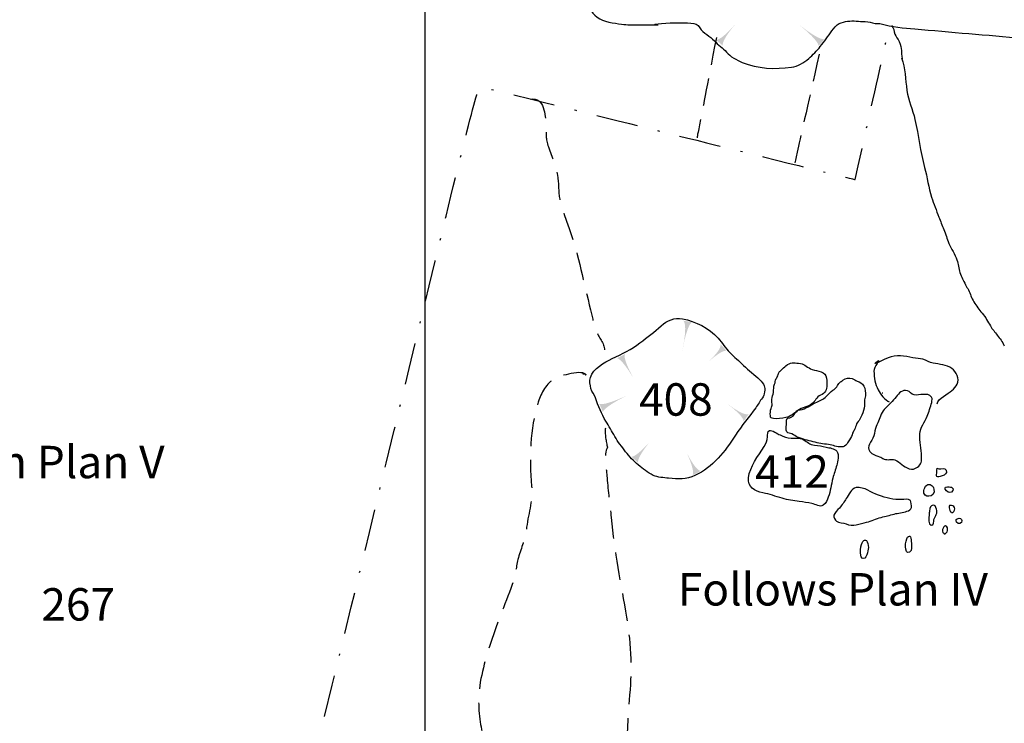
# Model space of a CAD drawing. Extents: x -676 to 898, y -847 to 1150.
# Drawn here: x -100 to -50, y 469 to 505 of the extents above; entities that cross this region are included whole.
import ezdxf

# ---------------------------------------------------------------- set-up
doc = ezdxf.new("R2010")
doc.units = 0
doc.header["$MEASUREMENT"] = 0
for name, pattern in [('AI9-LType1', [4.233333, 2.116667, -1.058333, 0, -1.058333]), ('AI9-LType2', [2.116667, 1.411111, -0.705556]), ('AI9-LType3', [2.116667, 1.411111, -0.705556]), ('AI9-LType7', [2.116667, 1.411111, -0.705556]), ('AI9-LType8', [2.116667, 1.411111, -0.705556]), ('AI9-LType9', [2.116667, 1.411111, -0.705556])]:
    doc.linetypes.add(name, pattern=pattern)
doc.layers.add('LAYER_1', color=160, linetype='Continuous')
doc.styles.add('STD', font='txt')

# ---------------------------------------------------------------- blocks, each defined once
blk = doc.blocks.new('AI9-BLK7')
at = {"layer": 'LAYER_1'}
h = blk.add_hatch(color=7, dxfattribs=at)
edge = h.paths.add_edge_path()
edge.add_spline(control_points=[(0.137, 0.449), (0.137, 0.449), (0.306, 0.258), (-0.468, -0.449), (0.318, 0.239), (0.468, 0.099), (0.468, 0.105), (0.468, 0.105), (0.137, 0.449), (0.137, 0.449)], knot_values=[0, 0, 0, 0, 1, 1, 1, 2, 2, 2, 3, 3, 3, 3], degree=3, periodic=0)
blk = doc.blocks.new('AI9-BLK6')
at = {"layer": 'LAYER_1'}
h = blk.add_hatch(color=7, dxfattribs=at)
edge = h.paths.add_edge_path()
edge.add_spline(control_points=[(-0.417, 0.382), (-0.417, 0.382), (-0.249, 0.484), (0.417, -0.612), (-0.201, 0.504), (0.006, 0.606), (0.003, 0.612), (0.003, 0.612), (-0.417, 0.382), (-0.417, 0.382)], knot_values=[0, 0, 0, 0, 1, 1, 1, 2, 2, 2, 3, 3, 3, 3], degree=3, periodic=0)
blk = doc.blocks.new('AI9-BLK5')
at = {"layer": 'LAYER_1'}
h = blk.add_hatch(color=7, dxfattribs=at)
edge = h.paths.add_edge_path()
edge.add_spline(control_points=[(-0.1, -0.512), (-0.097, -0.512), (-0.238, -0.355), (0.454, 0.512), (-0.298, -0.304), (-0.451, -0.196), (-0.454, -0.19), (-0.454, -0.19), (-0.1, -0.512), (-0.1, -0.512)], knot_values=[0, 0, 0, 0, 1, 1, 1, 2, 2, 2, 3, 3, 3, 3], degree=3, periodic=0)
blk = doc.blocks.new('AI9-BLK4')
at = {"layer": 'LAYER_1'}
h = blk.add_hatch(color=7, dxfattribs=at)
edge = h.paths.add_edge_path()
edge.add_spline(control_points=[(0.561, -0.07), (0.567, -0.07), (0.42, -0.28), (-0.561, 0.453), (0.401, -0.268), (0.277, -0.453), (0.277, -0.453), (0.277, -0.453), (0.561, -0.07), (0.561, -0.07)], knot_values=[0, 0, 0, 0, 1, 1, 1, 2, 2, 2, 3, 3, 3, 3], degree=3, periodic=0)
blk = doc.blocks.new('AI9-BLK3')
at = {"layer": 'LAYER_1'}
h = blk.add_hatch(color=7, dxfattribs=at)
edge = h.paths.add_edge_path()
edge.add_spline(control_points=[(-0.134, -0.551), (-0.131, -0.551), (-0.306, -0.405), (0.497, 0.551), (-0.316, -0.382), (-0.504, -0.242), (-0.497, -0.245), (-0.497, -0.245), (-0.134, -0.551), (-0.134, -0.551)], knot_values=[0, 0, 0, 0, 1, 1, 1, 2, 2, 2, 3, 3, 3, 3], degree=3, periodic=0)
blk = doc.blocks.new('AI9-BLK2')
at = {"layer": 'LAYER_1'}
h = blk.add_hatch(color=7, dxfattribs=at)
edge = h.paths.add_edge_path()
edge.add_spline(control_points=[(0.64, -0.188), (0.644, -0.175), (0.481, -0.348), (-0.64, 0.538), (0.475, -0.379), (0.328, -0.545), (0.328, -0.538), (0.44, -0.43), (0.551, -0.319), (0.64, -0.188)], knot_values=[0, 0, 0, 0, 1, 1, 1, 2, 2, 2, 3, 3, 3, 3], degree=3, periodic=0)
blk = doc.blocks.new('AI9-BLK1')
at = {"layer": 'LAYER_1', "color": 7}
for name, p in [('AI9-BLK3', (-2.256021, 0.006201)), ('AI9-BLK2', (2.112705, -0.01912))]:
    blk.add_blockref(name, p, dxfattribs=at)

msp = doc.modelspace()

# ---------------------------------------------------------------- hatches: boundary and pattern name
at = {"layer": 'LAYER_1'}
h = msp.add_hatch(color=7, dxfattribs=at)
edge = h.paths.add_edge_path()
edge.add_spline(control_points=[(-66.116, 489.458), (-66.119, 489.458), (-65.841, 489.433), (-66.154, 487.9), (-65.883, 489.433), (-65.641, 489.382), (-65.647, 489.376), (-65.883, 489.433), (-65.883, 489.42), (-66.116, 489.458)], knot_values=[0, 0, 0, 0, 1, 1, 1, 2, 2, 2, 3, 3, 3, 3], degree=3, periodic=0)
h = msp.add_hatch(color=7, dxfattribs=at)
edge = h.paths.add_edge_path()
edge.add_spline(control_points=[(-70.175, 484.825), (-70.169, 484.812), (-70.268, 485.004), (-68.98, 485.657), (-70.3, 485.052), (-70.366, 485.265), (-70.366, 485.259), (-70.366, 485.259), (-70.175, 484.825), (-70.175, 484.825)], knot_values=[0, 0, 0, 0, 1, 1, 1, 2, 2, 2, 3, 3, 3, 3], degree=3, periodic=0)
h = msp.add_hatch(color=7, dxfattribs=at)
edge = h.paths.add_edge_path()
edge.add_spline(control_points=[(-65.217, 481.849), (-65.21, 481.855), (-65.411, 481.759), (-65.912, 482.735), (-65.462, 481.715), (-65.634, 481.638), (-65.641, 481.632), (-65.484, 481.677), (-65.354, 481.772), (-65.217, 481.849)], knot_values=[0, 0, 0, 0, 1, 1, 1, 2, 2, 2, 3, 3, 3, 3], degree=3, periodic=0)

# ---------------------------------------------------------------- linework, layer by layer
at = {"layer": 'LAYER_1', "color": 230}
msp.add_line((-79.206, 1090.272), (-79.206, -832.796), dxfattribs=at)
at = {"layer": 'LAYER_1', "color": 7}
for points, knots in [([(-56.96, 556.2), (-56.916, 556.073), (-57.059, 555.888), (-57.081, 555.751), (-57.11, 555.588), (-57.116, 555.422), (-57.132, 555.269), (-57.187, 554.817), (-57.266, 554.361), (-57.314, 553.912), (-57.365, 553.357), (-57.489, 552.861), (-57.598, 552.312), (-57.715, 551.72), (-57.805, 551.108), (-57.983, 550.528), (-58.206, 549.808), (-58.452, 549.1), (-58.713, 548.399), (-58.837, 548.064), (-58.936, 547.73), (-59.063, 547.392), (-59.226, 546.991), (-59.481, 546.57), (-59.538, 546.13), (-59.564, 545.962), (-59.592, 545.802), (-59.647, 545.642), (-59.796, 545.199), (-60.023, 544.782), (-60.208, 544.346), (-60.411, 543.861), (-60.73, 543.345), (-61.071, 542.95), (-61.393, 542.577), (-61.651, 542.166), (-61.947, 541.784), (-62.247, 541.395), (-62.585, 541.038), (-62.875, 540.649), (-63.155, 540.267), (-63.41, 539.853), (-63.681, 539.464), (-63.984, 539.03), (-64.242, 538.603), (-64.328, 538.074), (-64.42, 537.469), (-64.481, 536.889), (-64.647, 536.302), (-64.732, 535.99), (-64.818, 535.684), (-64.914, 535.372), (-65, 535.085), (-65.083, 534.817), (-65.134, 534.518), (-65.198, 534.154), (-65.182, 533.772), (-65.265, 533.415), (-65.367, 532.976), (-65.516, 532.523), (-65.647, 532.083), (-65.982, 530.949), (-66.281, 529.808), (-66.702, 528.693), (-67.039, 527.794), (-67.291, 526.854), (-67.629, 525.959), (-67.753, 525.621), (-67.881, 525.286), (-67.986, 524.939), (-68.097, 524.569), (-68.305, 524.238), (-68.413, 523.868), (-68.525, 523.476), (-68.684, 523.087), (-68.811, 522.702), (-68.961, 522.233), (-69.13, 521.758), (-69.245, 521.271), (-69.366, 520.752), (-69.484, 520.229), (-69.614, 519.706), (-69.748, 519.177), (-69.697, 518.597), (-69.7, 518.056), (-69.707, 517.514), (-69.595, 516.972), (-69.649, 516.437), (-69.707, 515.844), (-69.799, 515.248), (-69.857, 514.652), (-69.914, 514.066), (-70.137, 513.486), (-70.341, 512.931), (-70.513, 512.441), (-70.675, 511.944), (-70.848, 511.456), (-71.004, 511.007), (-71.268, 510.522), (-71.262, 510.041), (-71.259, 509.515), (-71.415, 508.999), (-71.421, 508.47), (-71.431, 507.603), (-71.478, 506.638), (-71.128, 505.835), (-70.969, 505.475), (-70.79, 505.089), (-70.475, 504.844), (-70.137, 504.582), (-69.63, 504.551), (-69.229, 504.487), (-68.952, 504.442), (-68.649, 504.452), (-68.359, 504.449), (-67.508, 504.439), (-67.199, 504.445), (-67.464, 504.461), (-67.836, 504.487), (-66.753, 504.563), (-66.393, 504.551), (-66.167, 504.547), (-65.937, 504.57), (-65.714, 504.544), (-65.472, 504.519), (-65.389, 504.5), (-65.271, 504.308), (-65.083, 504.012), (-64.752, 503.891), (-64.528, 503.645), (-64.344, 503.435), (-64.089, 503.279), (-63.91, 503.066), (-63.729, 502.855), (-63.388, 502.658), (-63.11, 502.549), (-62.327, 502.231), (-61.453, 502.19), (-60.619, 502.301), (-60.303, 502.345), (-59.994, 502.53), (-59.742, 502.747), (-59.532, 502.925), (-59.328, 503.136), (-59.156, 503.353), (-58.949, 503.608), (-58.761, 503.878), (-58.572, 504.146), (-58.471, 504.289), (-58.356, 504.442), (-58.197, 504.519), (-57.916, 504.646), (-57.636, 504.659), (-57.336, 504.646), (-57.183, 504.633), (-57.037, 504.614), (-56.887, 504.614), (-56.699, 504.621), (-56.559, 504.551), (-56.38, 504.519), (-56.275, 504.506), (-56.167, 504.528), (-56.068, 504.5), (-55.555, 504.353), (-54.911, 504.292), (-54.369, 504.248), (-52.544, 504.085), (-50.714, 503.932), (-48.885, 503.773), (-48.573, 503.747), (-48.261, 503.716), (-47.952, 503.69), (-47.394, 503.645), (-46.839, 503.696), (-46.285, 503.665), (-45.804, 503.633), (-45.316, 503.594), (-44.835, 503.566), (-44.481, 503.537), (-44.14, 503.531), (-43.79, 503.512), (-43.391, 503.486), (-43.003, 503.458), (-42.598, 503.448), (-42.404, 503.445), (-42.212, 503.455), (-42.024, 503.435), (-41.687, 503.41), (-41.371, 503.359), (-41.043, 503.353), (-40.89, 503.346), (-40.759, 503.324), (-40.609, 503.311), (-40.278, 503.292), (-39.95, 503.251), (-39.622, 503.244), (-38.863, 503.238), (-38.149, 503.059), (-37.397, 502.932), (-36.849, 502.849), (-36.311, 502.757), (-35.769, 502.67), (-35.555, 502.639), (-35.332, 502.639), (-35.119, 502.594), (-34.705, 502.511), (-34.265, 502.384), (-33.838, 502.358), (-33.395, 502.329), (-32.971, 502.288), (-32.528, 502.352), (-32.056, 502.416), (-31.614, 502.543), (-31.132, 502.457), (-30.619, 502.358), (-30.113, 502.282), (-29.606, 502.157), (-29.055, 502.03), (-28.468, 501.884), (-27.901, 501.87), (-27.774, 501.87), (-27.633, 501.89), (-27.522, 501.884), (-27.273, 501.884), (-27.015, 501.877), (-26.783, 501.963), (-26.528, 502.059), (-26.263, 502.263), (-26.142, 502.505), (-26.027, 502.734), (-26.005, 502.945), (-25.941, 503.168)], [0, 0, 0, 0, 1, 1, 1, 2, 2, 2, 3, 3, 3, 4, 4, 4, 5, 5, 5, 6, 6, 6, 7, 7, 7, 8, 8, 8, 9, 9, 9, 10, 10, 10, 11, 11, 11, 12, 12, 12, 13, 13, 13, 14, 14, 14, 15, 15, 15, 16, 16, 16, 17, 17, 17, 18, 18, 18, 19, 19, 19, 20, 20, 20, 21, 21, 21, 22, 22, 22, 23, 23, 23, 24, 24, 24, 25, 25, 25, 26, 26, 26, 27, 27, 27, 28, 28, 28, 29, 29, 29, 30, 30, 30, 31, 31, 31, 32, 32, 32, 33, 33, 33, 34, 34, 34, 35, 35, 35, 36, 36, 36, 37, 37, 37, 38, 38, 38, 39, 39, 39, 40, 40, 40, 41, 41, 41, 42, 42, 42, 43, 43, 43, 44, 44, 44, 45, 45, 45, 46, 46, 46, 47, 47, 47, 48, 48, 48, 49, 49, 49, 50, 50, 50, 51, 51, 51, 52, 52, 52, 53, 53, 53, 54, 54, 54, 55, 55, 55, 56, 56, 56, 57, 57, 57, 58, 58, 58, 59, 59, 59, 60, 60, 60, 61, 61, 61, 62, 62, 62, 63, 63, 63, 64, 64, 64, 65, 65, 65, 66, 66, 66, 67, 67, 67, 68, 68, 68, 69, 69, 69, 70, 70, 70, 71, 71, 71, 72, 72, 72, 73, 73, 73, 74, 74, 74, 75, 75, 75, 76, 76, 76, 77, 77, 77, 77]), ([(-55.555, 504.417), (-55.408, 504.302), (-55.44, 504.139), (-55.376, 503.986), (-55.319, 503.853), (-55.227, 503.747), (-55.163, 503.608), (-54.978, 503.2), (-55.093, 503.098), (-55.004, 502.737)], [0, 0, 0, 0, 1, 1, 1, 2, 2, 2, 3, 3, 3, 3]), ([(-55.042, 502.785), (-54.844, 502.256), (-54.847, 501.682), (-54.765, 501.128), (-54.694, 500.631), (-54.471, 500.153), (-54.36, 499.653), (-54.162, 498.84), (-54.102, 498.018), (-53.869, 497.221), (-53.726, 496.724), (-53.681, 496.202), (-53.515, 495.717), (-53.401, 495.379), (-53.279, 495.045), (-53.146, 494.713), (-53.06, 494.5), (-52.99, 494.286), (-52.897, 494.079), (-52.795, 493.843), (-52.735, 493.611), (-52.633, 493.378), (-52.515, 493.091), (-52.333, 492.83), (-52.228, 492.537), (-52.158, 492.33), (-52.139, 492.107), (-52.075, 491.893), (-52.014, 491.683), (-51.89, 491.492), (-51.804, 491.281), (-51.766, 491.179), (-51.693, 491.112), (-51.645, 491.02), (-51.546, 490.822), (-51.495, 490.6), (-51.371, 490.411), (-51.237, 490.211), (-51.126, 490.007), (-50.95, 489.835), (-50.765, 489.65), (-50.67, 489.408), (-50.536, 489.191), (-50.44, 489.025), (-50.297, 488.878), (-50.188, 488.723), (-50.071, 488.557), (-49.908, 488.388), (-49.844, 488.184)], [0, 0, 0, 0, 1, 1, 1, 2, 2, 2, 3, 3, 3, 4, 4, 4, 5, 5, 5, 6, 6, 6, 7, 7, 7, 8, 8, 8, 9, 9, 9, 10, 10, 10, 11, 11, 11, 12, 12, 12, 13, 13, 13, 14, 14, 14, 15, 15, 15, 16, 16, 16, 16]), ([(-62.094, 485.546), (-61.995, 485.685), (-61.928, 485.998), (-61.998, 486.16), (-62.043, 486.272), (-62.142, 486.374), (-62.222, 486.46), (-62.476, 486.718), (-62.795, 486.935), (-63.056, 487.19), (-63.276, 487.407), (-63.515, 487.629), (-63.745, 487.846), (-63.971, 488.063), (-64.12, 488.337), (-64.337, 488.57), (-64.799, 489.076), (-65.478, 489.433), (-66.144, 489.551), (-66.571, 489.631), (-66.906, 489.471), (-67.221, 489.197), (-67.569, 488.891), (-67.932, 488.623), (-68.298, 488.337), (-68.732, 487.993), (-69.206, 487.782), (-69.707, 487.54), (-70.105, 487.343), (-70.653, 487.033), (-70.813, 486.587), (-70.876, 486.406), (-70.825, 486.195), (-70.781, 486.017), (-70.733, 485.838), (-70.609, 485.724), (-70.555, 485.552), (-70.417, 485.138), (-70.252, 484.736), (-70.025, 484.366), (-69.869, 484.108), (-69.726, 483.85), (-69.573, 483.589), (-69.41, 483.308), (-69.222, 483.075), (-69.025, 482.818), (-68.84, 482.569), (-68.617, 482.346), (-68.384, 482.145), (-68.152, 481.947), (-67.903, 481.753), (-67.623, 481.62), (-67.381, 481.511), (-67.1, 481.504), (-66.845, 481.473), (-66.386, 481.419), (-65.94, 481.412), (-65.516, 481.606), (-64.602, 482.04), (-63.984, 482.83), (-63.451, 483.662), (-63.142, 484.143), (-62.763, 484.583), (-62.429, 485.048), (-62.311, 485.211), (-62.215, 485.386), (-62.094, 485.546)], [0, 0, 0, 0, 1, 1, 1, 2, 2, 2, 3, 3, 3, 4, 4, 4, 5, 5, 5, 6, 6, 6, 7, 7, 7, 8, 8, 8, 9, 9, 9, 10, 10, 10, 11, 11, 11, 12, 12, 12, 13, 13, 13, 14, 14, 14, 15, 15, 15, 16, 16, 16, 17, 17, 17, 18, 18, 18, 19, 19, 19, 20, 20, 20, 21, 21, 21, 22, 22, 22, 22]), ([(-53.238, 485.252), (-53.203, 485.51), (-52.668, 485.762), (-52.483, 485.925), (-52.381, 486.017), (-52.269, 486.113), (-52.212, 486.24), (-52.088, 486.521), (-52.263, 486.865), (-52.493, 487.033), (-52.763, 487.234), (-53.12, 487.241), (-53.429, 487.305), (-53.614, 487.339), (-53.77, 487.444), (-53.952, 487.502), (-54.108, 487.556), (-54.293, 487.54), (-54.459, 487.575), (-54.886, 487.668), (-55.303, 487.764), (-55.718, 487.575), (-56.297, 487.314), (-56.572, 487.168), (-56.253, 487.407), (-56.078, 487.54), (-56.441, 487.113), (-56.438, 486.899), (-56.428, 486.572), (-56.374, 486.246), (-56.227, 485.96), (-56.109, 485.73), (-55.88, 485.444), (-55.657, 485.338)], [0, 0, 0, 0, 1, 1, 1, 2, 2, 2, 3, 3, 3, 4, 4, 4, 5, 5, 5, 6, 6, 6, 7, 7, 7, 8, 8, 8, 9, 9, 9, 10, 10, 10, 11, 11, 11, 11]), ([(-60.3, 484.908), (-60.086, 485.077), (-59.783, 485.077), (-59.579, 485.246), (-59.417, 485.386), (-59.35, 485.583), (-59.14, 485.685), (-59.031, 485.736), (-58.946, 485.778), (-58.885, 485.889), (-58.837, 485.985), (-58.824, 486.081), (-58.821, 486.189), (-58.821, 486.329), (-58.821, 486.533), (-58.875, 486.661), (-58.984, 486.916), (-59.439, 486.916), (-59.65, 487.021), (-59.86, 487.126), (-60.004, 487.288), (-60.255, 487.305), (-60.513, 487.32), (-60.67, 487.368), (-60.896, 487.177), (-60.979, 487.107), (-61.052, 487.04), (-61.131, 486.96), (-61.176, 486.916), (-61.205, 486.903), (-61.246, 486.846), (-61.291, 486.772), (-61.3, 486.686), (-61.335, 486.61), (-61.351, 486.575), (-61.383, 486.559), (-61.399, 486.521), (-61.434, 486.425), (-61.437, 486.329), (-61.476, 486.24), (-61.533, 486.1), (-61.517, 485.972), (-61.533, 485.826), (-61.546, 485.705), (-61.606, 485.593), (-61.619, 485.472), (-61.626, 485.405), (-61.606, 485.322), (-61.6, 485.252), (-61.587, 485.131), (-61.622, 485.112), (-61.654, 485.01), (-61.683, 484.905), (-61.702, 484.752), (-61.689, 484.64), (-61.68, 484.513), (-61.641, 484.516), (-61.53, 484.497), (-61.332, 484.462), (-61.103, 484.51), (-60.909, 484.551), (-60.637, 484.608), (-60.497, 484.742), (-60.3, 484.908)], [0, 0, 0, 0, 1, 1, 1, 2, 2, 2, 3, 3, 3, 4, 4, 4, 5, 5, 5, 6, 6, 6, 7, 7, 7, 8, 8, 8, 9, 9, 9, 10, 10, 10, 11, 11, 11, 12, 12, 12, 13, 13, 13, 14, 14, 14, 15, 15, 15, 16, 16, 16, 17, 17, 17, 18, 18, 18, 19, 19, 19, 20, 20, 20, 21, 21, 21, 21]), ([(-58.072, 483.06), (-57.98, 483.06), (-57.856, 483.114), (-57.811, 483.206), (-57.773, 483.289), (-57.738, 483.35), (-57.674, 483.423), (-57.585, 483.525), (-57.562, 483.636), (-57.518, 483.761), (-57.492, 483.831), (-57.454, 483.882), (-57.419, 483.942), (-57.374, 484.035), (-57.355, 484.13), (-57.314, 484.223), (-57.279, 484.309), (-57.202, 484.382), (-57.154, 484.462), (-56.989, 484.723), (-56.896, 485.07), (-56.916, 485.37), (-56.925, 485.475), (-56.881, 485.552), (-56.868, 485.657), (-56.855, 485.826), (-56.874, 485.998), (-56.957, 486.144), (-57.037, 486.285), (-57.142, 486.342), (-57.285, 486.393), (-57.374, 486.425), (-57.448, 486.485), (-57.534, 486.521), (-57.703, 486.584), (-57.872, 486.546), (-58.015, 486.441), (-58.066, 486.399), (-58.114, 486.361), (-58.168, 486.329), (-58.26, 486.259), (-58.26, 486.205), (-58.321, 486.1), (-58.382, 485.991), (-58.512, 485.96), (-58.601, 485.877), (-58.742, 485.743), (-58.859, 485.577), (-59.031, 485.481), (-59.156, 485.412), (-59.293, 485.338), (-59.423, 485.291), (-59.564, 485.246), (-59.643, 485.144), (-59.777, 485.093), (-59.924, 485.038), (-60.038, 484.946), (-60.185, 484.934), (-60.319, 484.924), (-60.367, 484.851), (-60.45, 484.758), (-60.494, 484.698), (-60.548, 484.612), (-60.606, 484.577), (-60.749, 484.494), (-60.858, 484.589), (-60.867, 484.417), (-60.873, 484.341), (-60.864, 484.258), (-60.87, 484.181), (-60.877, 484.086), (-60.921, 483.911), (-60.854, 483.824), (-60.794, 483.754), (-60.676, 483.748), (-60.596, 483.716), (-60.491, 483.668), (-60.408, 483.601), (-60.306, 483.563), (-60.061, 483.449), (-59.774, 483.394), (-59.513, 483.321), (-59.258, 483.251), (-59.009, 483.209), (-58.745, 483.181), (-58.515, 483.155), (-58.311, 483.041), (-58.072, 483.06)], [0, 0, 0, 0, 1, 1, 1, 2, 2, 2, 3, 3, 3, 4, 4, 4, 5, 5, 5, 6, 6, 6, 7, 7, 7, 8, 8, 8, 9, 9, 9, 10, 10, 10, 11, 11, 11, 12, 12, 12, 13, 13, 13, 14, 14, 14, 15, 15, 15, 16, 16, 16, 17, 17, 17, 18, 18, 18, 19, 19, 19, 20, 20, 20, 21, 21, 21, 22, 22, 22, 23, 23, 23, 24, 24, 24, 25, 25, 25, 26, 26, 26, 27, 27, 27, 28, 28, 28, 29, 29, 29, 29]), ([(-54.392, 485.699), (-54.15, 485.641), (-53.697, 485.858), (-53.522, 485.583), (-53.464, 485.497), (-53.49, 485.418), (-53.509, 485.319), (-53.56, 485.077), (-53.659, 484.851), (-53.745, 484.615), (-53.853, 484.315), (-54.102, 484.041), (-54.111, 483.722), (-54.121, 483.334), (-54.041, 482.964), (-54.022, 482.588), (-54.013, 482.34), (-54.025, 482.174), (-54.226, 482.04), (-54.366, 481.932), (-54.497, 481.912), (-54.656, 481.957), (-54.937, 482.034), (-55.109, 482.32), (-55.376, 482.4), (-55.558, 482.454), (-55.743, 482.371), (-55.925, 482.448), (-56.004, 482.48), (-56.065, 482.528), (-56.147, 482.559), (-56.275, 482.614), (-56.428, 482.639), (-56.54, 482.728), (-56.865, 482.996), (-56.642, 483.226), (-56.492, 483.5), (-56.406, 483.652), (-56.412, 483.828), (-56.358, 483.997), (-56.32, 484.118), (-56.256, 484.248), (-56.208, 484.366), (-56.122, 484.564), (-56.027, 484.876), (-55.87, 485.016), (-55.65, 485.214), (-55.491, 485.37), (-55.303, 485.606), (-55.173, 485.775), (-54.988, 485.979), (-54.742, 485.905), (-54.624, 485.874), (-54.548, 485.736), (-54.392, 485.699)], [0, 0, 0, 0, 1, 1, 1, 2, 2, 2, 3, 3, 3, 4, 4, 4, 5, 5, 5, 6, 6, 6, 7, 7, 7, 8, 8, 8, 9, 9, 9, 10, 10, 10, 11, 11, 11, 12, 12, 12, 13, 13, 13, 14, 14, 14, 15, 15, 15, 16, 16, 16, 17, 17, 17, 18, 18, 18, 18]), ([(-59.586, 480.198), (-59.392, 480.16), (-59.184, 479.984), (-59.003, 480.109), (-58.872, 480.198), (-58.802, 480.377), (-58.751, 480.517), (-58.636, 480.826), (-58.605, 481.151), (-58.521, 481.473), (-58.464, 481.693), (-58.394, 481.912), (-58.324, 482.129), (-58.26, 482.327), (-58.187, 482.665), (-58.324, 482.843), (-58.448, 483.002), (-58.684, 483.002), (-58.866, 483.053), (-59.054, 483.107), (-59.245, 483.114), (-59.443, 483.143), (-59.704, 483.168), (-59.796, 483.315), (-60.019, 483.436), (-60.23, 483.544), (-60.411, 483.506), (-60.631, 483.506), (-60.848, 483.512), (-61.004, 483.589), (-61.195, 483.668), (-61.326, 483.722), (-61.603, 483.93), (-61.737, 483.895), (-61.852, 483.863), (-61.823, 483.675), (-61.833, 483.576), (-61.852, 483.394), (-61.912, 483.232), (-62.008, 483.082), (-62.307, 482.601), (-62.718, 482.072), (-62.801, 481.498), (-62.865, 481.02), (-62.47, 480.81), (-62.062, 480.733), (-61.731, 480.67), (-61.418, 480.552), (-61.093, 480.456), (-60.8, 480.37), (-60.526, 480.332), (-60.22, 480.29), (-60.013, 480.265), (-59.793, 480.243), (-59.586, 480.198)], [0, 0, 0, 0, 1, 1, 1, 2, 2, 2, 3, 3, 3, 4, 4, 4, 5, 5, 5, 6, 6, 6, 7, 7, 7, 8, 8, 8, 9, 9, 9, 10, 10, 10, 11, 11, 11, 12, 12, 12, 13, 13, 13, 14, 14, 14, 15, 15, 15, 16, 16, 16, 17, 17, 17, 18, 18, 18, 18]), ([(-53.254, 481.734), (-53.276, 481.62), (-53.302, 481.549), (-53.19, 481.54), (-53.133, 481.536), (-53.034, 481.575), (-52.98, 481.594), (-52.837, 481.632), (-52.715, 481.712), (-52.776, 481.881), (-52.83, 482.021), (-53.018, 481.938), (-53.14, 481.957), (-53.251, 481.97), (-53.228, 482.014), (-53.241, 481.906), (-53.248, 481.849), (-53.241, 481.791), (-53.254, 481.734)], [0, 0, 0, 0, 1, 1, 1, 2, 2, 2, 3, 3, 3, 4, 4, 4, 5, 5, 5, 6, 6, 6, 6]), ([(-53.901, 480.848), (-53.997, 480.437), (-53.296, 480.459), (-53.394, 480.918), (-53.429, 481.084), (-53.598, 481.231), (-53.764, 481.119), (-53.84, 481.065), (-53.885, 480.931), (-53.901, 480.848)], [0, 0, 0, 0, 1, 1, 1, 2, 2, 2, 3, 3, 3, 3]), ([(-55.026, 480.389), (-54.898, 480.396), (-54.688, 480.463), (-54.592, 480.338), (-54.548, 480.278), (-54.522, 480.071), (-54.532, 479.998), (-54.554, 479.883), (-54.663, 479.828), (-54.762, 479.796), (-54.972, 479.711), (-55.204, 479.72), (-55.415, 479.657), (-55.631, 479.59), (-55.851, 479.555), (-56.071, 479.49), (-56.326, 479.424), (-56.562, 479.306), (-56.814, 479.242), (-57.145, 479.156), (-57.521, 479.019), (-57.849, 479.156), (-57.996, 479.217), (-58.212, 479.198), (-58.334, 479.293), (-58.404, 479.344), (-58.49, 479.51), (-58.471, 479.599), (-58.448, 479.72), (-58.263, 479.873), (-58.187, 479.962), (-58.056, 480.115), (-57.939, 480.275), (-57.837, 480.447), (-57.731, 480.625), (-57.566, 480.963), (-57.343, 481.001), (-57.154, 481.027), (-56.912, 480.957), (-56.753, 480.864), (-56.409, 480.67), (-56.004, 480.542), (-55.628, 480.44), (-55.431, 480.389), (-55.23, 480.383), (-55.026, 480.389)], [0, 0, 0, 0, 1, 1, 1, 2, 2, 2, 3, 3, 3, 4, 4, 4, 5, 5, 5, 6, 6, 6, 7, 7, 7, 8, 8, 8, 9, 9, 9, 10, 10, 10, 11, 11, 11, 12, 12, 12, 13, 13, 13, 14, 14, 14, 15, 15, 15, 15]), ([(-52.77, 481.027), (-52.795, 481.02), (-52.817, 481.014), (-52.824, 480.995), (-52.865, 480.899), (-52.69, 480.743), (-52.604, 480.743), (-52.451, 480.746), (-52.336, 480.925), (-52.505, 481.014), (-52.556, 481.033), (-52.693, 481.046), (-52.77, 481.027)], [0, 0, 0, 0, 1, 1, 1, 2, 2, 2, 3, 3, 3, 4, 4, 4, 4]), ([(-53.64, 479.618), (-53.633, 479.694), (-53.624, 479.755), (-53.627, 479.803), (-53.63, 480), (-53.519, 480.09), (-53.487, 480.096), (-53.343, 480.16), (-53.299, 480.02), (-53.26, 479.911), (-53.187, 479.704), (-53.334, 479.573), (-53.394, 479.382), (-53.42, 479.303), (-53.369, 479.051), (-53.534, 479.096), (-53.684, 479.143), (-53.665, 479.417), (-53.64, 479.618)], [0, 0, 0, 0, 1, 1, 1, 2, 2, 2, 3, 3, 3, 4, 4, 4, 5, 5, 5, 6, 6, 6, 6]), ([(-52.508, 479.743), (-52.4, 479.694), (-52.343, 479.841), (-52.343, 479.924), (-52.343, 480.042), (-52.397, 480.071), (-52.499, 480.09), (-52.626, 480.115), (-52.636, 480.096), (-52.62, 479.969), (-52.61, 479.886), (-52.595, 479.755), (-52.486, 479.749)], [0, 0, 0, 0, 1, 1, 1, 2, 2, 2, 3, 3, 3, 4, 4, 4, 4]), ([(-52.888, 478.707), (-52.929, 478.576), (-52.757, 478.688), (-52.725, 478.758), (-52.69, 478.828), (-52.69, 478.943), (-52.748, 479.013), (-52.904, 479.194), (-53.034, 478.774), (-52.91, 478.681)], [0, 0, 0, 0, 1, 1, 1, 2, 2, 2, 3, 3, 3, 3]), ([(-52.253, 479.249), (-52.171, 479.108), (-51.951, 479.156), (-51.979, 479.325), (-52.008, 479.522), (-52.371, 479.456), (-52.253, 479.249)], [0, 0, 0, 0, 1, 1, 1, 2, 2, 2, 2]), ([(-57.069, 478.114), (-57.11, 477.98), (-57.148, 477.706), (-57.11, 477.566), (-57.081, 477.467), (-57.008, 477.343), (-56.906, 477.426), (-56.823, 477.493), (-56.772, 477.687), (-56.743, 477.786), (-56.705, 477.904), (-56.715, 478.037), (-56.75, 478.159), (-56.83, 478.458), (-56.986, 478.363), (-57.069, 478.114)], [0, 0, 0, 0, 1, 1, 1, 2, 2, 2, 3, 3, 3, 4, 4, 4, 5, 5, 5, 5]), ([(-54.58, 478.503), (-54.605, 478.554), (-54.65, 478.566), (-54.733, 478.48), (-54.851, 478.359), (-54.927, 477.585), (-54.637, 477.725), (-54.481, 477.799), (-54.532, 478.054), (-54.541, 478.188), (-54.551, 478.267), (-54.545, 478.426), (-54.58, 478.503)], [0, 0, 0, 0, 1, 1, 1, 2, 2, 2, 3, 3, 3, 4, 4, 4, 4])]:
    msp.add_open_spline(points, degree=3, knots=knots, dxfattribs=at)
at = {"layer": 'LAYER_1', "color": 7, "linetype": 'AI9-LType1'}
msp.add_open_spline([(-92.635, 435.75), (-92.635, 435.75), (-92.635, 435.75), (-86.58, 460.141), (-80.522, 484.522), (-76.628, 501.383), (-76.418, 501.329), (-57.394, 496.609), (-57.394, 496.609), (-57.394, 496.609), (-55.67, 504.296), (-55.67, 504.296), (-55.67, 504.296)], degree=3, knots=[0, 0, 0, 0, 1, 1, 1, 2, 2, 2, 3, 3, 3, 4, 4, 4, 4], dxfattribs=at)
at = {"layer": 'LAYER_1', "color": 7, "linetype": 'AI9-LType3'}
msp.add_open_spline([(-64.426, 503.811), (-65.402, 498.719), (-65.405, 498.789), (-65.402, 498.719)], degree=3, dxfattribs=at)
at = {"layer": 'LAYER_1', "color": 7, "linetype": 'AI9-LType2'}
msp.add_open_spline([(-59.213, 502.97), (-60.488, 497.291), (-60.488, 497.291), (-60.488, 497.291)], degree=3, dxfattribs=at)
at = {"layer": 'LAYER_1', "color": 7, "linetype": 'AI9-LType7'}
msp.add_open_spline([(-73.859, 500.688), (-73.129, 500.794), (-73.094, 499.879), (-73.066, 499.36), (-73.046, 498.936), (-73.094, 498.69), (-72.938, 498.263), (-72.75, 497.757), (-72.543, 497.253), (-72.463, 496.711), (-72.406, 496.329), (-72.444, 495.981), (-72.361, 495.609), (-72.24, 495.093), (-72.056, 494.579), (-71.874, 494.086), (-71.389, 492.728), (-71.16, 491.38), (-70.803, 490.013), (-70.704, 489.643), (-70.672, 489.277), (-70.516, 488.923), (-70.379, 488.617), (-70.105, 488.318), (-70.099, 487.974)], degree=3, knots=[0, 0, 0, 0, 1, 1, 1, 2, 2, 2, 3, 3, 3, 4, 4, 4, 5, 5, 5, 6, 6, 6, 7, 7, 7, 8, 8, 8, 8], dxfattribs=at)
at = {"layer": 'LAYER_1', "color": 7, "linetype": 'AI9-LType8'}
msp.add_open_spline([(-71.208, 486.779), (-71.118, 486.747), (-71.067, 486.814), (-71.032, 486.699), (-71.128, 487.015), (-72.412, 486.648), (-72.597, 486.54), (-73.04, 486.278), (-73.298, 485.813), (-73.454, 485.332), (-73.9, 483.949), (-73.904, 482.499), (-73.789, 481.071), (-73.725, 480.284), (-73.977, 479.618), (-74.063, 478.847), (-74.117, 478.327), (-74.363, 477.865), (-74.484, 477.362), (-74.583, 476.922), (-74.617, 476.521), (-74.77, 476.087), (-75.15, 475.036), (-75.599, 474.01), (-75.927, 472.945), (-76.214, 472.015), (-76.51, 470.995), (-76.475, 470.026), (-76.444, 469.121), (-76.348, 468.592), (-75.978, 467.783)], degree=3, knots=[0, 0, 0, 0, 1, 1, 1, 2, 2, 2, 3, 3, 3, 4, 4, 4, 5, 5, 5, 6, 6, 6, 7, 7, 7, 8, 8, 8, 9, 9, 9, 10, 10, 10, 10], dxfattribs=at)
at = {"layer": 'LAYER_1', "color": 7}
msp.add_open_spline([(-55.991, 485.787), (-56.001, 485.781), (-56.014, 485.781), (-56.02, 485.781)], degree=3, dxfattribs=at)
at = {"layer": 'LAYER_1', "color": 7, "linetype": 'AI9-LType9'}
msp.add_open_spline([(-70.051, 484.016), (-70.089, 483.748), (-70.01, 483.302), (-69.949, 483.047), (-70.144, 482.665), (-69.994, 481.925), (-69.965, 481.486), (-69.914, 480.81), (-69.818, 480.151), (-69.755, 479.475), (-69.602, 477.792), (-69.264, 476.097), (-68.98, 474.43), (-68.738, 472.98), (-68.703, 471.651), (-68.846, 470.227), (-69.006, 468.592), (-68.84, 466.158), (-69.962, 464.835), (-70.437, 464.274), (-70.73, 463.901), (-70.845, 463.137), (-70.924, 462.608), (-71.061, 462.174), (-71.243, 461.683), (-71.456, 461.101), (-71.667, 460.374), (-72.068, 459.886), (-72.482, 459.383), (-72.874, 459.087), (-73.091, 458.424), (-73.48, 457.235), (-73.359, 455.909), (-73.263, 454.705), (-73.216, 454.077), (-73.244, 453.519), (-73.094, 452.901), (-72.964, 452.379), (-72.852, 451.843), (-72.817, 451.308), (-72.74, 450.218), (-72.995, 449.176), (-73.728, 448.344), (-74.13, 447.885), (-74.512, 447.076), (-75.108, 446.859)], degree=3, knots=[0, 0, 0, 0, 1, 1, 1, 2, 2, 2, 3, 3, 3, 4, 4, 4, 5, 5, 5, 6, 6, 6, 7, 7, 7, 8, 8, 8, 9, 9, 9, 10, 10, 10, 11, 11, 11, 12, 12, 12, 13, 13, 13, 14, 14, 14, 15, 15, 15, 15], dxfattribs=at)

# ---------------------------------------------------------------- block references
at = {"layer": 'LAYER_1', "color": 7}
for name, p in [('AI9-BLK1', (-61.699, 503.936)), ('AI9-BLK7', (-64.366, 487.824)), ('AI9-BLK6', (-69.047, 487.164)), ('AI9-BLK4', (-63.33, 484.806)), ('AI9-BLK5', (-68.287, 482.765))]:
    msp.add_blockref(name, p, dxfattribs=at)

# ---------------------------------------------------------------- texts
at = {"layer": 'LAYER_1', "color": 7, "char_height": 1.64346, "attachment_point": 1, "style": 'STD'}
for s, insert in [('\\W1.00;\\fHelvetica|b1|i0;408', (-68.346, 486.287)), ('\\W1.00;\\fHelvetica|b0|i0;In Phase with Plan V', (-113.361, 483.116)), ('\\W1.00;\\fHelvetica|b1|i0;412', (-62.46, 482.632)), ('\\W1.00;\\fHelvetica|b0|i0;Follows Plan IV', (-66.374, 476.666)), ('\\W1.00;\\fHelvetica|b1|i0;267', (-98.643, 475.902))]:
    msp.add_mtext(s, dxfattribs=dict(at, insert=insert))

doc.saveas('drawing.dxf')
